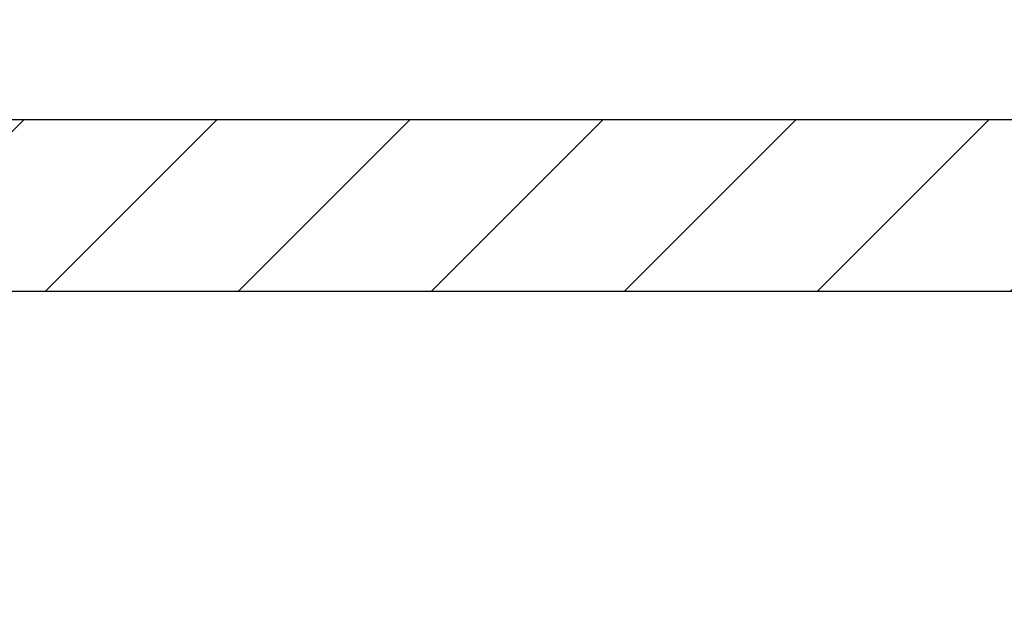
# Model space of a CAD drawing. Units: millimetres. Extents: x 264 to 7125, y -131 to 5380.
# Drawn here: x 4573 to 4585, y 3388 to 3395 of the extents above; entities that cross this region are included whole.
import ezdxf

# ---------------------------------------------------------------- set-up
doc = ezdxf.new("R2010")
doc.units = ezdxf.units.MM
for name, color, linetype in [('dimension-Bemassung', 5, 'Continuous'), ('hatching-Schraffur', 5, 'Continuous'), ('outline-Körperkante', 7, 'Continuous')]:
    doc.layers.add(name, color=color, linetype=linetype)
doc.layers.get('0').off()
doc.styles.get("Standard").update_dxf_attribs({"font": 'ARIAL.TTF'})
doc.dimstyles.new('ISO-5.0', dxfattribs={"dimtxt": 5, "dimasz": 5, "dimexe": 1.25, "dimexo": 0.625, "dimgap": 1, "dimtad": 1, "dimdec": 0, "dimtxsty": 'Standard', "dimcen": 2.5, "dimclrd": 256, "dimclre": 256, "dimadec": 0, "dimazin": 0, "dimtfac": 1, "dimtdec": 0, "dimtmove": 0, "dimatfit": 3, "dimfxl": 1, "dimlwd": -1, "dimlwe": -1, "dimarcsym": 0})

# ---------------------------------------------------------------- blocks, each defined once
blk = doc.blocks.new('*D65')
at = {"layer": 'dimension-Bemassung'}
for p, q in [((4428.285, 3400.45), (4428.285, 3437.003)), ((4632.048, 3381.793), (4632.048, 3437.003)), ((4433.285, 3435.753), (4627.048, 3435.753))]:
    blk.add_line(p, q, dxfattribs=at)
for points in [[(4433.285, 3436.586), (4433.285, 3434.919), (4428.285, 3435.753)], [(4627.048, 3436.586), (4627.048, 3434.919), (4632.048, 3435.753)]]:
    blk.add_solid(points, dxfattribs=at)
at = {"layer": 'dimension-Bemassung', "color": 0, "insert": (4525.412, 3439.305), "char_height": 5, "attachment_point": 5}
blk.add_mtext('204', dxfattribs=at)
blk = doc.blocks.new('406984_WD2201_Verschalungsprofil')
at = {"layer": 'hatching-Schraffur'}
h = blk.add_hatch(dxfattribs=at)
h.set_pattern_fill('ANSI31', color=256, scale=0.5, style=0)
h.set_pattern_definition([(45, (-116.6368, -261.4505), (-1.122532, 1.122532), [])])
h.paths.add_polyline_path([(-2, -98), (-9.791, -98), (-18.452, -93), (-23, -93), (-23, -95.5), (-22.202, -95.5), (-21.509, -94.3), (-20.643, -94.8), (-20.355, -94.3), (-19.489, -94.8), (-19.2, -94.3), (-12.791, -98), (-44.25, -98, -1), (-45.75, -98), (-48.25, -98, -1), (-49.75, -98), (-52.25, -98, -1), (-53.75, -98), (-56.25, -98, -1), (-57.75, -98), (-60.25, -98, -1), (-61.75, -98), (-65, -98), (-65, -100), (0, -100), (0, -74.1), (-4, -73.25), (-4, -70.75), (0, -69.9), (0, -8.25), (-2, -8.25), (-2, -14.25), (-4.5, -14.25), (-4.5, -11.75), (-6, -11.75), (-6, -15.75), (-2, -15.75), (-2, -20.48), (-1.7, -21), (-2, -21.52), (-2, -68.28), (-6, -69.13), (-6, -74.87), (-2, -75.72)])
h.paths.add_polyline_path([(-2, -2.25), (-2, -8.25), (0, -8.25), (0, 0), (-82, 0), (-82, -1), (-69, -1), (-68, -2), (-63.75, -2, 1), (-62.25, -2), (-19.75, -2, 1), (-18.25, -2), (-6, -2), (-6, -4.75), (-4.5, -4.75), (-4.5, -2.25)])
blk.add_lwpolyline([(-19.75, -2), (-62.25, -2, -1), (-63.75, -2), (-68, -2), (-69, -1), (-82, -1), (-82, 0), (0, 0)], format="xyb")
blk = doc.blocks.new('SR_WD2201_Tel_LR22B_Antriebsquerschnitt')
blk.add_blockref('406984_WD2201_Verschalungsprofil', (203.994, 100))

msp = doc.modelspace()

# ---------------------------------------------------------------- block references
at = {"layer": 'outline-Körperkante'}
msp.add_blockref('SR_WD2201_Tel_LR22B_Antriebsquerschnitt', (4428.2852, 3293.5338), dxfattribs=at)

# ---------------------------------------------------------------- dimensions: what is measured, and where the dimension line sits
at = {"layer": 'dimension-Bemassung'}
dim = msp.add_linear_dim(base=(4632.0482, 3435.7526), p1=(4428.2852, 3399.8255), p2=(4632.0482, 3381.1676), dimstyle='ISO-5.0', dxfattribs=at)
dim.commit()
dim.dimension.update_dxf_attribs({"geometry": '*D65', "text_midpoint": (4525.4115, 3435.7526), "dimtype": 160})

doc.saveas('drawing.dxf')
